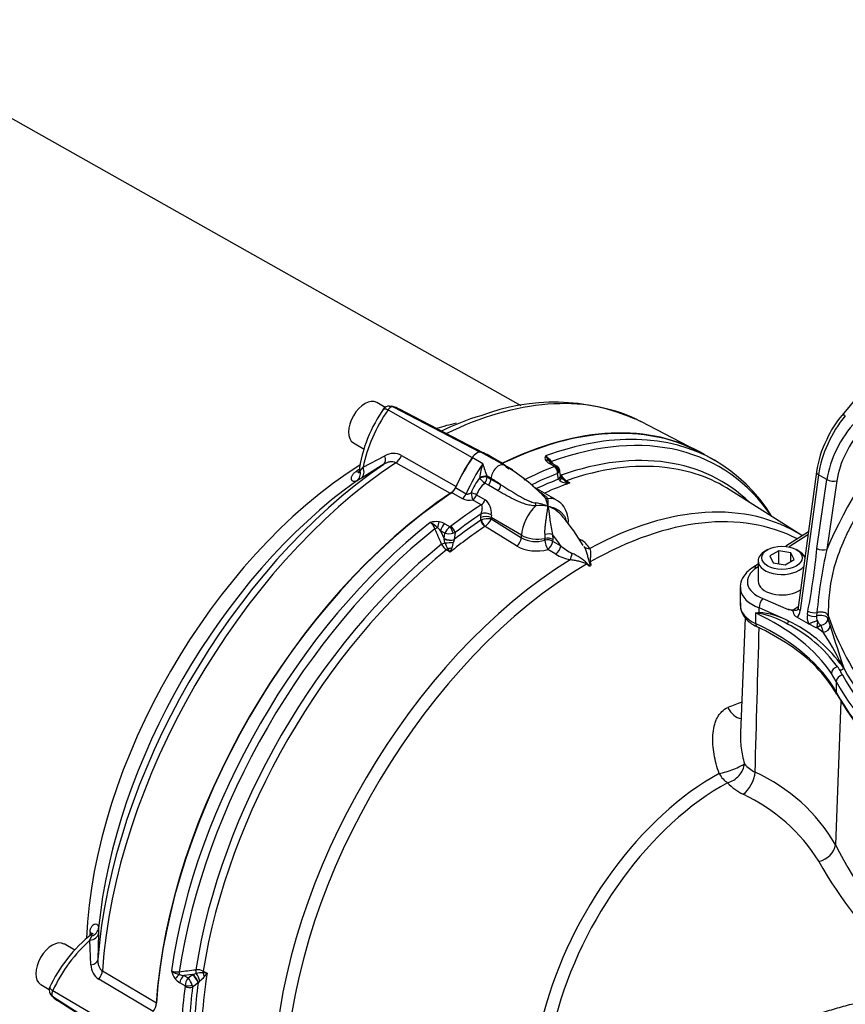
# Paper-space layout 'Sheet1' of a CAD drawing. Units: millimetres. Extents: x 0 to 4158, y 0 to 2940.
# Drawn here: x 2677 to 2811, y 2524 to 2684 of the extents above; entities that cross this region are included whole.
import ezdxf

# ---------------------------------------------------------------- set-up
doc = ezdxf.new("R2010")
doc.units = ezdxf.units.MM
doc.header["$LTSCALE"] = 7
for name, color, linetype in [('tangent', 7, 'Continuous'), ('TSH-1', 7, 'Continuous'), ('visible', 7, 'Continuous')]:
    doc.layers.add(name, color=color, linetype=linetype)

# ---------------------------------------------------------------- blocks, each defined once
blk = doc.blocks.new('SE11')
at = {"layer": 'tangent', "color": 7, "linetype": 'Continuous'}
for p, q in [((2736.52, 2620.66), (2750.16, 2612.9)), ((2737.36, 2621.15), (2751.47, 2613.79)), ((2732.46, 2611.35), (2736.01, 2613.21)), ((2738.68, 2613.25), (2747.58, 2608.23)), ((2751.89, 2611.91), (2750.16, 2612.91)), ((2753.38, 2612.76), (2751.65, 2613.76)), ((2754.37, 2612.38), (2755.15, 2611.98)), ((2732.01, 2610.74), (2732.46, 2611.35)), ((2746.66, 2607.08), (2737.75, 2612.08)), ((2755.35, 2611.73), (2756.71, 2610.95)), ((2763.55, 2611.47), (2762.68, 2611.97)), ((2751.37, 2609.58), (2751.38, 2609.66)), ((2753.22, 2609.5), (2752.57, 2609.87)), ((2752.57, 2609.87), (2752.6, 2609.78)), ((2752.6, 2609.78), (2753.21, 2609.42)), ((2753.21, 2609.42), (2753.22, 2609.5)), ((2753.21, 2609.42), (2754.8, 2608.51)), ((2764.18, 2609.4), (2764.01, 2610.33)), ((2764.2, 2609.37), (2764.18, 2609.4)), ((2764.4, 2609.18), (2764.2, 2609.37)), ((2765.44, 2609.16), (2766.03, 2608.79)), ((2806.37, 2610.13), (2803.39, 2588.11)), ((2806.1, 2598.18), (2807.73, 2609.35)), ((2807.73, 2609.35), (2806.37, 2610.13)), ((2809.34, 2609.16), (2807.71, 2597.99)), ((2747.46, 2608.03), (2749.19, 2607.03)), ((2752.8, 2608.41), (2752.19, 2608.76)), ((2754.39, 2607.5), (2752.8, 2608.41)), ((2748.57, 2606.24), (2746.83, 2607.24)), ((2751.61, 2605.24), (2750.23, 2606.03)), ((2750.88, 2606.86), (2752.26, 2606.06)), ((2751.57, 2602.74), (2751.59, 2603.2)), ((2751.57, 2602.74), (2751.69, 2602.8)), ((2751.59, 2603.2), (2751.63, 2603.78)), ((2753.27, 2603.63), (2753.23, 2603.16)), ((2753.23, 2603.16), (2753.23, 2602.95)), ((2758.17, 2600.31), (2753.23, 2603.16)), ((2753.23, 2602.95), (2758.15, 2599.89)), ((2745.04, 2601.01), (2745.6, 2599.7)), ((2745.71, 2600.62), (2745.04, 2601.01)), ((2745.72, 2602.18), (2746.58, 2601.68)), ((2746.58, 2601.68), (2746.67, 2601.72)), ((2752.25, 2601.75), (2752.22, 2601.73)), ((2757.36, 2598.57), (2752.25, 2601.75)), ((2745.6, 2599.7), (2745.61, 2599.77)), ((2745.75, 2599.1), (2745.6, 2599.7)), ((2745.61, 2599.77), (2745.71, 2600.62)), ((2747.38, 2600.73), (2747.07, 2600.63)), ((2747.23, 2599.58), (2747.11, 2599.2)), ((2747.24, 2599.62), (2747.23, 2599.58)), ((2747.38, 2600.73), (2747.24, 2599.62)), ((2758.15, 2599.89), (2758.17, 2600.31)), ((2761.97, 2599.51), (2761.98, 2599.78)), ((2761.98, 2599.78), (2761.98, 2600.44)), ((2763.21, 2600.41), (2763.23, 2599.62)), ((2763.23, 2599.62), (2763.22, 2599.36)), ((2767.43, 2599.8), (2767.79, 2599.57)), ((2804.64, 2600.37), (2801.6, 2598.42)), ((2746.59, 2597.57), (2746.01, 2597.94)), ((2763.73, 2597.23), (2762.42, 2597.99)), ((2763.22, 2599.36), (2764.53, 2598.59)), ((2796.56, 2595.2), (2796.32, 2595.04)), ((2797.33, 2590.05), (2801.43, 2588.25)), ((2796.7, 2587.77), (2796.71, 2588.55)), ((2801.46, 2586.4), (2796.71, 2588.55)), ((2802.26, 2588.22), (2803.07, 2588.74)), ((2796.15, 2587.69), (2796.15, 2585.98)), ((2804.55, 2587.43), (2804.64, 2588)), ((2806.11, 2587.75), (2806.05, 2587.19)), ((2807.91, 2587.28), (2807.89, 2586.74)), ((2807.89, 2586.74), (2808.24, 2585.61)), ((2806.12, 2585.35), (2805.99, 2585.26)), ((2806.76, 2585.71), (2806.12, 2585.35)), ((2806.12, 2585.35), (2807.11, 2584.56)), ((2806.13, 2586.45), (2806.15, 2586.41)), ((2809.88, 2579.53), (2810.32, 2578.88)), ((2810.32, 2578.88), (2809.93, 2579.68)), ((2810.05, 2579.96), (2810.47, 2578.74)), ((2809.24, 2576.58), (2808.46, 2577.87)), ((2809.24, 2576.58), (2809.24, 2574.86)), ((2809.99, 2573.39), (2809.11, 2550.06)), ((2688.15, 2534.59), (2688.44, 2535.28)), ((2688.31, 2530.59), (2688.15, 2534.59)), ((2690.16, 2529.65), (2698.94, 2524.43)), ((2704.8, 2529.04), (2705.4, 2529.2)), ((2706.53, 2529.56), (2707.14, 2529.24)), ((2698.41, 2523.05), (2689.61, 2528.25)), ((2703.58, 2527.2), (2702.71, 2527.7)), ((2704.8, 2529.04), (2703.39, 2528.87)), ((2703.39, 2528.87), (2704.06, 2528.48)), ((2704.06, 2528.48), (2704.74, 2528.99)), ((2704.74, 2528.99), (2704.8, 2529.04)), ((2705.7, 2527.66), (2704.8, 2526.98)), ((2705.72, 2527.69), (2705.7, 2527.66)), ((2705.99, 2527.98), (2705.72, 2527.69)), ((2682.11, 2526.42), (2695.65, 2518.49)), ((2682.11, 2525.44), (2695.53, 2516.91))]:
    blk.add_line(p, q, dxfattribs=at)
for centre, radius, start, end in [((2877.87, 2568.13), 76.25, 138.4573, 156.9471), ((2737.38, 2610.82), 2.76, 61.8106, 119.9019), ((2752.36, 2609.83), 3.11, 55.9439, 70.8454), ((2762.57, 2612.84), 0.61, 148.7507, 217.0286), ((2760.09, 2610.01), 3.7, 37.5646, 58.2175), ((2759.12, 2609.87), 4.4, 30.8143, 48.3075), ((2763.53, 2613.6), 1.83, 217.6614, 242.4892), ((2762.21, 2608.35), 10.91, 160.9873, 173.1157), ((2764.89, 2615.13), 13.39, 193.9171, 203.0853), ((2763.42, 2611.63), 0.208, 290.1417, 309.2032), ((2759.62, 2603.23), 10.42, 142.4157, 157.5607), ((2763.5, 2611.1), 0.928, 303.6488, 322.5649), ((2765.46, 2610.53), 1.72, 231.6744, 263.1347), ((2766.94, 2611.44), 2.73, 210.412, 236.5983), ((2768.51, 2615.14), 6.81, 241.6784, 248.6498), ((2755.12, 2605.35), 4.5, 130.6622, 160.353), ((2765.81, 2613.37), 4.58, 263.1226, 272.7563), ((2749.71, 2608.58), 2.6, 243.9216, 281.6747), ((2750.7, 2603.99), 2.59, 351.8653, 52.9721), ((2748.25, 2593.02), 19.17, 44.2645, 46.5241), ((2757.81, 2604.2), 4.72, 9.9427, 27.9013), ((2758.5, 2605.61), 4.01, 351.4151, 8.8101), ((2761.23, 2597.97), 7.15, 80.1098, 96.0881), ((2759.12, 2596.61), 9.04, 68.3224, 81.2625), ((2760.73, 2600.04), 5.27, 37.5064, 70.8418), ((2752.7, 2600.35), 2.65, 78.3992, 112.3858), ((2750.9, 2603.85), 2.5, 302.7369, 338.805), ((2744.36, 2598.99), 3.53, 83.1295, 106.5469), ((2742.34, 2600.81), 1.86, 16.9456, 56.9054), ((2741.99, 2599.16), 3.49, 42.8512, 66.9384), ((602.83, 1679.46), 2331.32, 23.22673, 23.29346), ((2742.67, 2599.3), 2.93, 35.8724, 49.9549), ((2744.45, 2599.98), 2.54, 60.006, 82.29), ((2747.94, 2599.67), 2.42, 124.0754, 156.9548), ((2746.37, 2603.95), 3.39, 258.8414, 281.8519), ((2760.51, 2604.18), 4.89, 241.1699, 287.3885), ((2765.61, 2595.81), 4.34, 32.8315, 59.8584), ((2747.34, 2599.92), 2.39, 206.407, 236.2033), ((2750.66, 2600.62), 5.14, 197.1587, 209.1457), ((2756.13, 2605.27), 12.26, 215.7004, 218.8902), ((2739.48, 2601.06), 7.91, 333.8572, 338.8504), ((2739, 2600.68), 8.25, 342.5414, 349.6727), ((2760.61, 2604.52), 6.77, 241.3773, 285.5096), ((2770.27, 2605.27), 8.81, 229.2722, 243.7186), ((2693.42, 2609.14), 113.21, 349.237, 354.4411), ((2879.9, 2581.42), 74.07, 167.0789, 175.1014), ((2767.72, 2604.02), 7.87, 239.5896, 257.8236), ((2763.12, 2589.8), 8.24, 46.1024, 66.7165), ((2794.09, 2603.76), 16.2, 277.3052, 279.2815), ((2798.27, 2606.18), 18.61, 263.4374, 265.2899), ((2795.73, 2575.53), 12.28, 62.2026, 85.4801), ((2793.57, 2572.33), 15.63, 60.2589, 78.2605), ((2851.62, 2602.45), 46.27, 199.1364, 236.1181), ((2791.03, 2565.64), 22.72, 35.9533, 63.0736), ((2791.93, 2566.12), 22.4, 36.7512, 64.8158), ((2814.38, 2560.28), 27.4, 107.4962, 110.5908), ((3133.82, 2686.67), 340.9, 197.2444, 198.2406), ((2777.13, 2564), 36.35, 25.5523, 34.4362), ((2474.81, 2392.93), 382.93, 28.8427, 29.003), ((2803.25, 2545.44), 29.31, 108.5744, 113.298), ((2798.8, 2567.2), 6, 221.7574, 242.9509), ((2784.29, 2535.73), 28.66, 30.0021, 65.7249), ((2798.16, 2566.34), 9.03, 223.4129, 243.3498), ((2781.97, 2532.17), 28.79, 31.927, 65.0721), ((2863.53, 2577.41), 60.9, 206.6767, 227.5544), ((2865.12, 2579.99), 67.15, 209.0456, 227.3763), ((2691.04, 2530.58), 2.73, 179.8215, 238.466), ((2702.21, 2531.3), 1.86, 243.0946, 283.0544), ((2704.8, 2530.46), 3.53, 193.4531, 216.8705), ((2703.46, 2532.43), 3.49, 233.0616, 257.1488), ((2429.31, 4853.82), 2340.35, 276.70667, 276.77314), ((2705.48, 2527.42), 2.39, 63.7938, 93.5959), ((2706.54, 2524.19), 5.14, 90.8543, 102.8413), ((2705.24, 2517.13), 12.26, 81.1092, 84.3002), ((2700.57, 2533.65), 7.91, 321.1479, 326.1444), ((2703.98, 2529.9), 2.54, 217.71, 239.994), ((2703.68, 2531.78), 2.93, 250.0451, 264.1276), ((2705.99, 2527.02), 2.42, 143.0452, 175.9246), ((2701.51, 2526.24), 3.39, 18.1481, 41.1586), ((2700.65, 2534.27), 8.25, 310.3273, 317.4586), ((2703.19, 2527.15), 0.396, 352.8505, 6.6764), ((2703.39, 2526.85), 1.41, 5.3294, 18.7704)]:
    blk.add_arc(centre, radius, start, end, dxfattribs=at)
for centre, major_axis, ratio, start_param, end_param in [((2741.82, 2554.77), (-36.64, -63.46), 0.57735, 3.187421, 3.848414), ((2743.13, 2614.3), (7.79, 13.49), 0.57735, 1.428899, 2.101576), ((2814.24, 2613.32), (5.57, 10.26), 0.558937, 1.228785, 2.166909), ((2816.11, 2612.24), (-6.12, -9.94), 0.595192, 4.401858, 5.339982), ((2811.07, 2619.04), (0.899, -0.744), 0.280406, 2.205112, 3.141593), ((2734.14, 2559.21), (32.95, 57.07), 0.57735, 0.493022, 0.56374), ((2753.58, 2547.98), (-36.64, -63.46), 0.57735, 2.867726, 3.743525), ((2816.91, 2611.74), (5.53, 8.93), 0.597134, 1.262253, 2.200377), ((2752.7, 2548.49), (-36.9, -63.91), 0.57735, 3.446602, 3.746961), ((2754.89, 2547.23), (-35.71, -61.85), 0.57735, 3.002061, 3.733833), ((2734.87, 2613.28), (0.92, -1.49), 0.569906, 0.042651, 1.185886), ((2737.61, 2613.47), (-0.86, -1.53), 0.607589, 0.857001, 1.762526), ((2761.94, 2611.46), (0.967, 0.653), 0.811405, 0.021893, 0.944941), ((2763.37, 2612.46), (-0.477, -0.336), 0.093487, 5.452492, 6.270334), ((2734.14, 2559.21), (32.95, 57.07), 0.57735, 0.832978, 2.30797), ((2741.82, 2554.77), (36.64, 63.46), 0.57735, 0.863975, 2.277618), ((2734.68, 2558.89), (32.98, 57.12), 0.57735, 0.846996, 0.857383), ((2731.07, 2612.13), (-0.96, 1.46), 0.53433, 2.463819, 2.842452), ((2730.45, 2610.58), (0.85, -1.53), 0.88136, 0.095343, 1.207094), ((2731.22, 2611.04), (0.91, -1.49), 0.713581, 0.063068, 1.350089), ((2758.82, 2605.24), (-8.17, -14.15), 0.57735, 4.570492, 4.913698), ((2754.45, 2610.14), (-0.87, -1.52), 0.57735, 3.141077, 5.445427), ((2755.08, 2547.12), (36.9, 63.91), 0.57735, 0.623471, 0.718955), ((2762.55, 2610.95), (-0.58, -1.01), 0.57735, 3.141593, 3.763684), ((2763.39, 2610.67), (0.317, -0.816), 0.662878, 0.898034, 2.451377), ((2763.45, 2610.71), (-0.572, 0.662), 0.809817, 3.89137, 5.337319), ((2755.72, 2546.75), (-35.46, -61.41), 0.57735, 3.388484, 3.731995), ((2807.18, 2610.44), (1.16, -0.16), 0.464814, 3.142043, 3.997852), ((2737.02, 2557.54), (33.8, 58.55), 0.57735, 0.902709, 2.238884), ((2751.78, 2609.35), (-1.13, -0.28), 0.29066, 3.828507, 5.007129), ((2751.78, 2609.35), (0.812, -0.838), 0.120705, 4.315607, 5.36495), ((2751.75, 2609.45), (-1.13, -0.31), 0.266147, 3.822475, 4.976074), ((2751.78, 2609.35), (-0.58, -1.01), 0.57735, 1.30922, 2.303835), ((2752.39, 2609), (-0.58, -1.01), 0.57735, 1.30922, 2.303835), ((2753.22, 2587.85), (-13.26, 22.97), 0.57735, -0.869872, -0.785398), ((2755.7, 2546.76), (36.47, 63.16), 0.57735, 0.623471, 0.706481), ((2755.71, 2546.75), (35.87, 62.13), 0.57735, 0.617654, 0.688419), ((2763.35, 2609.85), (-1.15, -0.21), 0.659253, 2.249015, 3.141222), ((2763.37, 2609.79), (-1.14, -0.24), 0.637689, 2.242986, 3.13915), ((2763.58, 2609.24), (-1.03, -0.55), 0.469649, 2.206252, 3.138139), ((2764.93, 2610.25), (0.477, 0.335), 0.0951, -3.965585, -3.767088), ((2764.76, 2608.11), (0.49, 1.06), 0.187184, 5.537737, 6.14442), ((2765.53, 2609.66), (-0.305, -0.498), 0.551916, 0.16367, 0.605178), ((2808.54, 2609.65), (-1.15, 0.17), 0.471816, 0.861126, 2.397546), ((2753.98, 2608.09), (-0.58, -1.01), 0.576227, 1.304619, 2.300441), ((2756.31, 2546.41), (35.44, 61.38), 0.57735, 0.590246, 0.67355), ((2748.5, 2607.16), (0.58, 1.01), 0.57735, 4.005097, 4.913698), ((2750.18, 2606.95), (-1.1, 0.39), 0.157603, 4.075233, 4.933719), ((2750.18, 2606.95), (-0.18, 1.15), 0.123829, 1.328903, 2.473902), ((2750.18, 2606.95), (0.58, 1.01), 0.57735, 3.993434, 4.949008), ((2751.56, 2606.15), (0.58, 1.01), 0.57735, 3.993434, 4.949008), ((2762.7, 2607.27), (-1.11, -0.37), 0.902208, 0.604272, 1.064074), ((2761.46, 2602.01), (-2.33, -4.04), 0.57735, 3.140444, 3.621679), ((2767.66, 2539.86), (-35.16, -60.9), 0.57735, 3.116897, 3.894855), ((2755.08, 2547.12), (36.9, 63.91), 0.57735, 0.851841, 0.947325), ((2761.46, 2602.01), (-2.33, -4.04), 0.57735, 4.232302, 5.445427), ((2760.22, 2605.84), (0.09, -1.16), 0.21851, 0.836242, 1.296044), ((2769.03, 2539.06), (-34.74, -60.18), 0.57735, 3.165514, 3.920889), ((2755.71, 2546.75), (35.87, 62.13), 0.57735, 0.867056, 0.953142), ((2755.7, 2546.76), (36.47, 63.16), 0.57735, 0.864316, 0.947325), ((2752.19, 2602.4), (0.488, -0.726), 0.528334, 3.906817, 5.425253), ((2752.41, 2602.73), (1.17, -0.03), 0.536274, 0.802205, 2.370686), ((2752.45, 2603.32), (1.16, -0.14), 0.462862, 0.849642, 2.416174), ((2752.22, 2602.42), (-0.405, 0.776), 0.452087, 0.836651, 2.338138), ((2752.7, 2548.49), (-36.9, -63.91), 0.57735, 4.107021, 5.317757), ((2753.58, 2547.98), (36.64, 63.46), 0.57735, 0.968864, 2.172729), ((2744.36, 2601.49), (0.536, 0.23), 0.052859, 4.228867, 5.046708), ((2744.92, 2601.63), (0.16, 1.16), 0.309376, 0.774482, 1.69753), ((2745.85, 2601.31), (0.58, 1.01), 0.57735, 0.948705, 2.181662), ((2746.68, 2601.03), (-0.348, 0.803), 0.273401, 4.075999, 5.521948), ((2756.31, 2546.41), (35.44, 61.38), 0.57735, 0.867056, 0.980551), ((2746.77, 2601.08), (-0.532, 0.695), 0.476717, 3.875592, 5.428935), ((2746.41, 2600), (1.16, -0.11), 0.437452, 3.980295, 5.532416), ((2746.42, 2600.08), (1.16, -0.15), 0.458768, 3.993778, 5.558717), ((2757.33, 2599.47), (0.615, 0.991), 0.557753, 4.026405, 5.463328), ((2760.64, 2601.59), (-3.5, 0.15), 0.546343, 0.810243, 1.987789), ((2762.42, 2598.91), (-1.17, 0.04), 0.549603, 3.975124, 5.124245), ((2762.42, 2598.91), (-0.3, 1.13), 0.298791, 0.930993, 2.433698), ((2762.41, 2599.96), (-1.16, -0.09), 0.469086, 3.917024, 5.053942), ((2762.43, 2599.18), (-1.17, 0.04), 0.549525, 3.974952, 5.123714), ((2753.22, 2587.85), (-13.26, 22.97), 0.57735, -1.432688, -1.347246), ((2754.89, 2547.23), (-35.71, -61.85), 0.57735, 4.120148, 5.30463), ((2755.72, 2546.75), (35.46, 61.41), 0.57735, 0.980394, 2.161199), ((2745.43, 2598.99), (0.536, 0.229), 0.051498, 4.23555, 5.334856), ((2746.4, 2599.32), (1.16, 0.08), 0.185245, 4.112954, 5.359835), ((2745.94, 2598.35), (-0.31, -0.494), 0.55942, 1.001187, 1.442695), ((2746.64, 2597.64), (1.16, 0.11), 0.471869, 1.333836, 1.940518), ((2762.42, 2598.91), (0.59, 1.01), 0.541343, 3.97173, 5.456667), ((2763.73, 2598.14), (0.59, 1.01), 0.539897, 3.969849, 5.457147), ((2769.31, 2599.12), (-1.02, -0.56), 0.766516, 0.074211, 1.120872), ((2806.92, 2598.48), (-1.15, 0.17), 0.471816, 0.861126, 2.397546), ((2767.66, 2539.86), (-35.16, -60.9), 0.57735, 3.959127, 5.440048), ((2766.06, 2597.24), (0.23, 1.14), 0.243715, 3.828982, 4.875644), ((2769.03, 2539.06), (34.74, 60.18), 0.57735, 0.7915, 2.297057), ((2769.3, 2595.97), (-0.839, -0.811), 0.157613, -1.127528, -0.977919), ((2769.91, 2596.32), (-1.12, -0.33), 0.173288, 0.823161, 0.97277), ((2800.41, 2592.83), (5.6, 0.09), 0.587337, 2.382064, 4.121057), ((2796.33, 2594.09), (0.629, -0.983), 0.586987, 2.329875, 3.141472), ((2800.43, 2591.89), (6.77, 0.09), 0.585629, 3.203667, 4.122659), ((2797.35, 2589.11), (0.41, 1.09), 0.451056, 0.718273, 2.271975), ((2800.43, 2589.01), (6.77, 0), 0.57735, 3.141593, 4.027747), ((2802.56, 2589.37), (-0.09, 1.24), 0.680628, 2.686125, 3.481091), ((2804.21, 2588.41), (1.16, -0.16), 0.464814, 3.196513, 3.997852), ((2770.33, 2569.43), (40.83, 0), 0.57735, 0.365911, 0.886154), ((2796.38, 2587.49), (-0.068, 0.579), 0.662932, 4.880123, 5.139208), ((2801.74, 2589.06), (0.79, -2.23), 0.661741, 0.211814, 0.91263), ((2806.17, 2586.44), (-0.81, 2.16), 0.668835, 0.866141, 1.548401), ((2805.36, 2587.73), (-1.15, 0.19), 0.48156, 0.868174, 2.28734), ((2805.46, 2588.3), (-1.15, 0.19), 0.484983, 0.870729, 2.249138), ((2806.86, 2586.7), (-0.4, 1.08), 0.668835, 0.866141, 1.548401), ((2806.74, 2586.65), (1.17, -0.03), 0.559647, 0.186725, 2.218507), ((2806.74, 2586.65), (1.12, 0.33), 0.798798, 4.494223, 6.024582), ((2770.33, 2567.72), (40.83, 0), 0.57735, 0.30778, 0.886154), ((2801.06, 2586.15), (0.246, 0.529), 0.598216, 4.509038, 5.439686), ((2805.52, 2586.25), (-1.1, -0.39), 0.016648, 0.732765, 2.15193), ((2806.74, 2586.65), (0.57, -1.02), 0.546695, 4.643725, 5.505769), ((2896.33, 2595.67), (-90.89, -1.4), 0.587337, 0.161501, 0.183377), ((2807.1, 2585.51), (-1.11, -0.37), 0.795759, 1.324507, 2.854649), ((2809.49, 2578.1), (0.923, 0.613), 0.762443, 1.165243, 2.673152), ((2810.93, 2579.57), (-0.954, -0.672), 0.751347, 5.409229, 5.569785), ((2808.93, 2579.8), (1.11, 0.37), 0.590408, 5.605472, 5.980005), ((2810.3, 2576.77), (-0.971, -0.535), 0.778128, 4.368955, 5.878415), ((2896.34, 2592.56), (-91.4, 0), 0.57735, 0.30778, 0.666685), ((2896.34, 2590.84), (-91.4, 0), 0.57735, 0.30778, 0.666685), ((2810.35, 2575.06), (1.02, 0.56), 0.778128, 2.736823, 3.141235), ((2793.41, 2573.36), (-1.13, 2.69), 0.689621, 1.655855, 2.770616), ((2791.74, 2562.52), (-2.76, -0.94), 0.152423, 0.948241, 2.728716), ((2791.74, 2562.52), (-2.2, -1.91), 0.710976, 0.965149, 2.542468), ((2789.3, 2527.36), (-20.66, -35.78), 0.57735, 3.894565, 5.157604), ((2791.74, 2562.52), (1.39, -2.57), 0.595765, 4.737863, 5.479628), ((2794.23, 2560.64), (-1.33, -2.6), 0.495794, 0.737072, 2.29241), ((2790.67, 2526.57), (20.24, 35.06), 0.57735, 0.752972, 2.016011), ((2806.33, 2549.64), (-2.61, -1.3), 0.739801, 1.244929, 2.732625), ((2734.68, 2558.89), (-32.98, -57.12), 0.57735, -0.857383, -0.846795), ((2687.79, 2535.81), (1.75, -0.04), 0.713581, 4.933096, 6.220117), ((2686.77, 2535.41), (-1.75, 0.11), 0.53433, 3.428195, 3.819366), ((2687.8, 2536.72), (1.75, 0.03), 0.88136, 5.076092, 6.187842), ((2690.92, 2523.88), (7.79, 13.49), 0.57735, 1.040017, 1.712693), ((2687.68, 2531.53), (1.75, -0.05), 0.569906, 5.097299, 6.240534), ((2688.88, 2529.07), (-0.89, -1.5), 0.607589, 1.379067, 2.284592), ((2702.63, 2529.21), (-0.069, 0.579), 0.052859, 4.37807, 5.195911), ((2705.33, 2529.54), (-0.07, 0.579), 0.051498, 4.089922, 5.189228), ((2705.53, 2528.53), (-0.51, 1.05), 0.185245, 4.064943, 5.311824), ((2756.31, 2546.41), (-35.44, -61.38), 0.57735, -0.980551, -0.867056), ((2706.14, 2529.41), (0.273, 0.516), 0.55942, 4.84049, 5.281998), ((2707.1, 2529.16), (-0.48, 1.06), 0.471869, 1.201074, 1.807757), ((2702.79, 2528.65), (0.922, 0.715), 0.309376, 1.444063, 2.367111), ((2703.53, 2528.01), (0.58, 1.01), 0.57735, 0.959931, 2.192887), ((2704.88, 2528.14), (-0.705, 0.929), 0.458768, 3.866061, 5.431), ((2704.94, 2528.18), (-0.677, 0.95), 0.437452, 3.892362, 5.444483), ((2755.71, 2546.75), (-35.87, -62.13), 0.57735, -0.953142, -0.867056), ((2755.08, 2547.12), (-36.9, -63.91), 0.57735, -0.947325, -0.851841), ((2704.19, 2527.43), (-0.869, -0.1), 0.273401, 0.761237, 2.207187), ((2704.19, 2527.34), (0.868, -0.113), 0.476717, 3.995843, 5.549186), ((2755.7, 2546.76), (-36.47, -63.16), 0.57735, -0.947325, -0.864316), ((2690.92, 2538.17), (7.79, 13.49), 0.57735, 2.999696, 3.116897)]:
    blk.add_ellipse(centre, major_axis=major_axis, ratio=ratio, start_param=start_param, end_param=end_param, dxfattribs=at)
for points, knots in [([(2735.73, 2620.72), (2735.74, 2620.74), (2735.75, 2620.75), (2735.78, 2620.78), (2735.8, 2620.79), (2735.84, 2620.81), (2735.86, 2620.82), (2735.91, 2620.83), (2735.93, 2620.84), (2735.97, 2620.84), (2735.99, 2620.84), (2736.02, 2620.84), (2736.03, 2620.84), (2736.08, 2620.83), (2736.12, 2620.83), (2736.19, 2620.81), (2736.23, 2620.8), (2736.34, 2620.75), (2736.43, 2620.71), (2736.52, 2620.66)], [0.4080769, 0.4080769, 0.4080769, 0.4080769, 0.4666395, 0.4666395, 0.5311346, 0.5311346, 0.5956297, 0.5956297, 0.6601248, 0.6601248, 0.6923723, 0.6923723, 0.7246199, 0.7246199, 0.7934649, 0.7934649, 0.8623099, 0.8623099, 1, 1, 1, 1]), ([(2737.36, 2621.15), (2737.35, 2621.15), (2737.32, 2621.16), (2737.27, 2621.17), (2737.23, 2621.17), (2737.18, 2621.16), (2737.13, 2621.15), (2737.08, 2621.14), (2737.03, 2621.12), (2736.98, 2621.1), (2736.92, 2621.07), (2736.85, 2621.02), (2736.76, 2620.95), (2736.67, 2620.86), (2736.59, 2620.77), (2736.54, 2620.7), (2736.52, 2620.66)], [0, 0, 0, 0, 0.057353, 0.114258, 0.170715, 0.226727, 0.282292, 0.337414, 0.392091, 0.446326, 0.500119, 0.597221, 0.695755, 0.795726, 0.897139, 1, 1, 1, 1]), ([(2822.38, 2617.46), (2821.45, 2616.33), (2820.54, 2615.18), (2818.74, 2612.86), (2817.87, 2611.68), (2816.16, 2609.29), (2815.33, 2608.07), (2813.73, 2605.59), (2812.96, 2604.32), (2812.06, 2602.69), (2811.89, 2602.36), (2811.54, 2601.7), (2811.37, 2601.36), (2810.88, 2600.37), (2810.58, 2599.71), (2809.72, 2597.7), (2809.24, 2596.36), (2808.77, 2594.66), (2808.69, 2594.32), (2808.54, 2593.64), (2808.47, 2593.31), (2808.28, 2592.32), (2808.19, 2591.67), (2808.05, 2590.4), (2808, 2589.77), (2807.94, 2588.52), (2807.92, 2587.9), (2807.91, 2587.28)], [0, 0, 0, 0, 0.125, 0.125, 0.25, 0.25, 0.375, 0.375, 0.5, 0.5, 0.53125, 0.53125, 0.5625, 0.5625, 0.625, 0.625, 0.75, 0.75, 0.78125, 0.78125, 0.8125, 0.8125, 0.875, 0.875, 0.9375, 0.9375, 1, 1, 1, 1]), ([(2737.75, 2612.08), (2737.61, 2612.15), (2737.46, 2612.2), (2737.22, 2612.24), (2737.14, 2612.24), (2736.97, 2612.23), (2736.89, 2612.23), (2736.64, 2612.18), (2736.47, 2612.13), (2736.14, 2612), (2735.98, 2611.91), (2735.83, 2611.82)], [0, 0, 0, 0, 0.25, 0.25, 0.375, 0.375, 0.5, 0.5, 0.75, 0.75, 1, 1, 1, 1]), ([(2731.42, 2609.13), (2731.33, 2609.08), (2731.24, 2609.05), (2731.06, 2609.01), (2730.98, 2609.01), (2730.83, 2609.04), (2730.76, 2609.08), (2730.68, 2609.16), (2730.65, 2609.19), (2730.61, 2609.26), (2730.6, 2609.3), (2730.56, 2609.42), (2730.55, 2609.52), (2730.57, 2609.68), (2730.58, 2609.74), (2730.62, 2609.85), (2730.64, 2609.91), (2730.73, 2610.09), (2730.81, 2610.21), (2730.98, 2610.39), (2731.04, 2610.45), (2731.18, 2610.56), (2731.25, 2610.62), (2731.33, 2610.67)], [0, 0, 0, 0, 0.125, 0.125, 0.25, 0.25, 0.375, 0.375, 0.4375, 0.4375, 0.5, 0.5, 0.625, 0.625, 0.6875, 0.6875, 0.75, 0.75, 0.875, 0.875, 0.9375, 0.9375, 1, 1, 1, 1]), ([(2731.76, 2610.62), (2731.76, 2610.59), (2731.76, 2610.57), (2731.78, 2610.54), (2731.8, 2610.53), (2731.84, 2610.55), (2731.87, 2610.58), (2731.94, 2610.65), (2731.97, 2610.69), (2732.01, 2610.74)], [0.5407877, 0.5407877, 0.5407877, 0.5407877, 0.625, 0.625, 0.75, 0.75, 0.875, 0.875, 1, 1, 1, 1]), ([(2763.92, 2611.51), (2763.92, 2611.51), (2763.92, 2611.51), (2763.88, 2611.53), (2763.83, 2611.54), (2763.7, 2611.53), (2763.63, 2611.51), (2763.55, 2611.47)], [0.4975488, 0.4975488, 0.4975488, 0.4975488, 0.5, 0.5, 0.75, 0.75, 1, 1, 1, 1]), ([(2764.35, 2610.9), (2764.36, 2610.86), (2764.35, 2610.8), (2764.32, 2610.68), (2764.29, 2610.61), (2764.23, 2610.54)], [0.5489309, 0.5489309, 0.5489309, 0.5489309, 0.75, 0.75, 1, 1, 1, 1]), ([(2760.47, 2605.08), (2760.15, 2605.08), (2759.86, 2605.11), (2759.28, 2605.22), (2759.01, 2605.29), (2758.47, 2605.46), (2758.21, 2605.55), (2757.71, 2605.76), (2757.46, 2605.87), (2756.73, 2606.21), (2756.26, 2606.46), (2755.32, 2606.97), (2754.85, 2607.23), (2754.39, 2607.5)], [0, 0, 0, 0, 0.125, 0.125, 0.25, 0.25, 0.375, 0.375, 0.5, 0.5, 0.75, 0.75, 1, 1, 1, 1]), ([(2754.8, 2608.51), (2755.24, 2608.24), (2755.68, 2607.97), (2756.57, 2607.42), (2757.01, 2607.14), (2757.7, 2606.73), (2757.93, 2606.6), (2758.4, 2606.34), (2758.64, 2606.21), (2759.13, 2605.98), (2759.39, 2605.86), (2759.79, 2605.72), (2759.92, 2605.68), (2760.2, 2605.6), (2760.34, 2605.57), (2760.49, 2605.54)], [0, 0, 0, 0, 0.25, 0.25, 0.5, 0.5, 0.625, 0.625, 0.75, 0.75, 0.875, 0.875, 0.9375, 0.9375, 1, 1, 1, 1]), ([(2761.01, 2607.42), (2761.21, 2607.29), (2761.41, 2607.16), (2761.78, 2606.89), (2761.95, 2606.76), (2762.18, 2606.56), (2762.24, 2606.5), (2762.36, 2606.36), (2762.42, 2606.29), (2762.46, 2606.22)], [0.6257584, 0.6257584, 0.6257584, 0.6257584, 0.75, 0.75, 0.875, 0.875, 0.9375, 0.9375, 1, 1, 1, 1]), ([(2749.19, 2607.03), (2749.24, 2607), (2749.31, 2606.98), (2749.45, 2606.98), (2749.52, 2607), (2749.66, 2607.04), (2749.73, 2607.07), (2749.87, 2607.13), (2749.93, 2607.17), (2749.99, 2607.21)], [0, 0, 0, 0, 0.25, 0.25, 0.5, 0.5, 0.75, 0.75, 1, 1, 1, 1]), ([(2751.63, 2603.78), (2751.67, 2603.91), (2751.71, 2604.04), (2751.77, 2604.31), (2751.79, 2604.45), (2751.81, 2604.64), (2751.81, 2604.71), (2751.81, 2604.83), (2751.8, 2604.9), (2751.78, 2605.01), (2751.76, 2605.07), (2751.7, 2605.17), (2751.66, 2605.21), (2751.61, 2605.24)], [0, 0, 0, 0, 0.25, 0.25, 0.5, 0.5, 0.625, 0.625, 0.75, 0.75, 0.875, 0.875, 1, 1, 1, 1]), ([(2761.98, 2600.44), (2761.96, 2600.81), (2761.98, 2601.19), (2762.03, 2601.79), (2762.05, 2601.99), (2762.09, 2602.39), (2762.12, 2602.59), (2762.18, 2603), (2762.21, 2603.2), (2762.26, 2603.59), (2762.29, 2603.78), (2762.35, 2604.15), (2762.37, 2604.33), (2762.41, 2604.6), (2762.42, 2604.68), (2762.44, 2604.85), (2762.45, 2604.93), (2762.46, 2605.01)], [0, 0, 0, 0, 0.25, 0.25, 0.375, 0.375, 0.5, 0.5, 0.625, 0.625, 0.75, 0.75, 0.875, 0.875, 0.9375, 0.9375, 1, 1, 1, 1]), ([(2762.46, 2605.01), (2762.56, 2604.99), (2762.65, 2604.97), (2762.84, 2604.93), (2762.94, 2604.9), (2763.22, 2604.82), (2763.4, 2604.76), (2763.73, 2604.61), (2763.9, 2604.53), (2764.2, 2604.35), (2764.34, 2604.25), (2764.61, 2604.03), (2764.72, 2603.91), (2764.94, 2603.66), (2765.04, 2603.53), (2765.29, 2603.1), (2765.4, 2602.79), (2765.45, 2602.45)], [0, 0, 0, 0, 0.0625, 0.0625, 0.125, 0.125, 0.25, 0.25, 0.375, 0.375, 0.5, 0.5, 0.625, 0.625, 0.75, 0.75, 1, 1, 1, 1]), ([(2762.46, 2605.01), (2762.47, 2604.93), (2762.49, 2604.84), (2762.52, 2604.67), (2762.54, 2604.58), (2762.58, 2604.32), (2762.61, 2604.13), (2762.66, 2603.76), (2762.69, 2603.57), (2762.74, 2603.18), (2762.76, 2602.98), (2762.84, 2602.38), (2762.89, 2601.98), (2763.03, 2601.17), (2763.11, 2600.78), (2763.21, 2600.41)], [0, 0, 0, 0, 0.0625, 0.0625, 0.125, 0.125, 0.25, 0.25, 0.375, 0.375, 0.5, 0.5, 0.75, 0.75, 1, 1, 1, 1]), ([(2769.19, 2595.95), (2769.15, 2596.07), (2769.12, 2596.18), (2769.05, 2596.42), (2769.02, 2596.53), (2768.94, 2596.88), (2768.88, 2597.1), (2768.75, 2597.53), (2768.67, 2597.74), (2768.51, 2598.13), (2768.42, 2598.32), (2768.32, 2598.5)], [0, 0, 0, 0, 0.125, 0.125, 0.25, 0.25, 0.5, 0.5, 0.75, 0.75, 1, 1, 1, 1]), ([(2769.25, 2598.17), (2769.29, 2598.03), (2769.32, 2597.88), (2769.35, 2597.55), (2769.36, 2597.37), (2769.35, 2597), (2769.34, 2596.81), (2769.32, 2596.51), (2769.32, 2596.41), (2769.31, 2596.25), (2769.31, 2596.19), (2769.31, 2596.08), (2769.32, 2596.03), (2769.33, 2595.97)], [0, 0, 0, 0, 0.25, 0.25, 0.5, 0.5, 0.75, 0.75, 0.875, 0.875, 0.9375, 0.9375, 1, 1, 1, 1]), ([(2768.73, 2595.62), (2768.68, 2595.66), (2768.64, 2595.69), (2768.54, 2595.75), (2768.49, 2595.77), (2768.33, 2595.84), (2768.22, 2595.87), (2767.9, 2595.98), (2767.67, 2596.04), (2767.22, 2596.14), (2766.99, 2596.18), (2766.53, 2596.26), (2766.29, 2596.29), (2766.06, 2596.32)], [0, 0, 0, 0, 0.0625, 0.0625, 0.125, 0.125, 0.25, 0.25, 0.5, 0.5, 0.75, 0.75, 1, 1, 1, 1]), ([(2769.33, 2595.97), (2769.37, 2595.85), (2769.39, 2595.73), (2769.41, 2595.55), (2769.41, 2595.49), (2769.39, 2595.38), (2769.37, 2595.32), (2769.28, 2595.27), (2769.22, 2595.28), (2769.11, 2595.32), (2769.06, 2595.35), (2768.91, 2595.45), (2768.82, 2595.53), (2768.73, 2595.62)], [0, 0, 0, 0, 0.25, 0.25, 0.375, 0.375, 0.5, 0.5, 0.625, 0.625, 0.75, 0.75, 1, 1, 1, 1]), ([(2768.83, 2595.74), (2768.91, 2595.64), (2768.99, 2595.54), (2769.08, 2595.46), (2769.12, 2595.43), (2769.15, 2595.4), (2769.19, 2595.38), (2769.21, 2595.37), (2769.23, 2595.36), (2769.25, 2595.36), (2769.25, 2595.35), (2769.26, 2595.35), (2769.27, 2595.35), (2769.27, 2595.36), (2769.28, 2595.36), (2769.28, 2595.36), (2769.29, 2595.36), (2769.29, 2595.36), (2769.3, 2595.37), (2769.3, 2595.37), (2769.3, 2595.38), (2769.31, 2595.38), (2769.31, 2595.4), (2769.32, 2595.41), (2769.32, 2595.43), (2769.32, 2595.46), (2769.32, 2595.49), (2769.32, 2595.53), (2769.31, 2595.56), (2769.3, 2595.6), (2769.3, 2595.63), (2769.27, 2595.74), (2769.23, 2595.85), (2769.19, 2595.95)], [0, 0, 0, 0, 0.299536, 0.299536, 0.299536, 0.408676, 0.408676, 0.408676, 0.461687, 0.461687, 0.461687, 0.483092, 0.483092, 0.483092, 0.493669, 0.493669, 0.493669, 0.514753, 0.514753, 0.514753, 0.529202, 0.529202, 0.529202, 0.56901, 0.56901, 0.56901, 0.649975, 0.649975, 0.649975, 0.737442, 0.737442, 0.737442, 1, 1, 1, 1]), ([(2807.91, 2587.28), (2807.87, 2587.39), (2807.79, 2587.49), (2807.55, 2587.67), (2807.39, 2587.74), (2807.04, 2587.83), (2806.84, 2587.85), (2806.45, 2587.84), (2806.27, 2587.81), (2806.11, 2587.75)], [0, 0, 0, 0, 0.25, 0.25, 0.5, 0.5, 0.75, 0.75, 1, 1, 1, 1]), ([(2806.15, 2586.41), (2806.16, 2586.36), (2806.16, 2586.3), (2806.17, 2586.19), (2806.17, 2586.14), (2806.17, 2585.99), (2806.16, 2585.9), (2806.13, 2585.73), (2806.12, 2585.64), (2806.1, 2585.53), (2806.1, 2585.49), (2806.09, 2585.44), (2806.09, 2585.42), (2806.1, 2585.38), (2806.1, 2585.36), (2806.12, 2585.35)], [0, 0, 0, 0, 0.125, 0.125, 0.25, 0.25, 0.5, 0.5, 0.75, 0.75, 0.875, 0.875, 0.9375, 0.9375, 1, 1, 1, 1]), ([(2790.25, 2561.62), (2790.06, 2562.14), (2789.9, 2562.67), (2789.62, 2563.72), (2789.51, 2564.24), (2789.33, 2565.29), (2789.26, 2565.81), (2789.19, 2566.85), (2789.19, 2567.37), (2789.25, 2568.38), (2789.32, 2568.86), (2789.48, 2569.56), (2789.55, 2569.79), (2789.71, 2570.23), (2789.8, 2570.44), (2790, 2570.83), (2790.11, 2571.02), (2790.36, 2571.37), (2790.5, 2571.54), (2790.94, 2571.97), (2791.28, 2572.2), (2791.65, 2572.36)], [0, 0, 0, 0, 0.125, 0.125, 0.25, 0.25, 0.375, 0.375, 0.5, 0.5, 0.625, 0.625, 0.6875, 0.6875, 0.75, 0.75, 0.8125, 0.8125, 0.875, 0.875, 1, 1, 1, 1]), ([(2793.68, 2568.24), (2793.68, 2568.06), (2793.67, 2567.88), (2793.68, 2567.49), (2793.68, 2567.28), (2793.72, 2566.63), (2793.76, 2566.2), (2793.93, 2564.92), (2794.1, 2564.06), (2794.33, 2563.21)], [0.5108327, 0.5108327, 0.5108327, 0.5108327, 0.5625, 0.5625, 0.625, 0.625, 0.75, 0.75, 1, 1, 1, 1]), ([(2688.17, 2535.91), (2688.18, 2536.1), (2688.21, 2536.27), (2688.28, 2536.5), (2688.31, 2536.58), (2688.37, 2536.71), (2688.4, 2536.77), (2688.48, 2536.88), (2688.52, 2536.93), (2688.6, 2537.02), (2688.64, 2537.06), (2688.77, 2537.16), (2688.86, 2537.2), (2689.03, 2537.24), (2689.11, 2537.24), (2689.26, 2537.2), (2689.32, 2537.16), (2689.43, 2537.04), (2689.47, 2536.97), (2689.53, 2536.8), (2689.54, 2536.7), (2689.54, 2536.6)], [0, 0, 0, 0, 0.125, 0.125, 0.1875, 0.1875, 0.25, 0.25, 0.3125, 0.3125, 0.375, 0.375, 0.5, 0.5, 0.625, 0.625, 0.75, 0.75, 0.875, 0.875, 1, 1, 1, 1]), ([(2688.44, 2535.28), (2688.47, 2535.34), (2688.49, 2535.39), (2688.52, 2535.48), (2688.52, 2535.52), (2688.52, 2535.57), (2688.5, 2535.59), (2688.47, 2535.58), (2688.45, 2535.57), (2688.43, 2535.56)], [0, 0, 0, 0, 0.125, 0.125, 0.25, 0.25, 0.375, 0.375, 0.460621, 0.460621, 0.460621, 0.460621]), ([(2689.42, 2531.44), (2689.42, 2531.26), (2689.42, 2531.08), (2689.46, 2530.82), (2689.47, 2530.73), (2689.51, 2530.56), (2689.54, 2530.48), (2689.63, 2530.24), (2689.7, 2530.09), (2689.9, 2529.83), (2690.02, 2529.73), (2690.16, 2529.65)], [0, 0, 0, 0, 0.25, 0.25, 0.375, 0.375, 0.5, 0.5, 0.75, 0.75, 1, 1, 1, 1]), ([(2681.66, 2527.07), (2681.65, 2527.05), (2681.63, 2526.98), (2681.65, 2526.85), (2681.71, 2526.74), (2681.78, 2526.67), (2681.82, 2526.63), (2681.87, 2526.58), (2681.92, 2526.54), (2681.98, 2526.5), (2682.04, 2526.46), (2682.08, 2526.43), (2682.11, 2526.42)], [0.4109291, 0.4109291, 0.4109291, 0.4109291, 0.4999101, 0.6271989, 0.7500006, 0.7860182, 0.8219133, 0.8576982, 0.893386, 0.9289898, 0.9645233, 1, 1, 1, 1]), ([(2682.11, 2526.42), (2682.1, 2526.4), (2682.07, 2526.35), (2682.05, 2526.29), (2682.02, 2526.22), (2682, 2526.15), (2681.98, 2526.08), (2681.97, 2526.01), (2681.96, 2525.95), (2681.96, 2525.88), (2681.96, 2525.82), (2681.96, 2525.76), (2681.97, 2525.71), (2681.98, 2525.65), (2682, 2525.6), (2682.02, 2525.56), (2682.05, 2525.51), (2682.07, 2525.48), (2682.1, 2525.45), (2682.11, 2525.44)], [0, 0, 0, 0, 0.058844, 0.117681, 0.17651, 0.235335, 0.294154, 0.35297, 0.411783, 0.470594, 0.529406, 0.588217, 0.64703, 0.705846, 0.764665, 0.82349, 0.882319, 0.941156, 1, 1, 1, 1]), ([(2789.8, 2512.87), (2790.77, 2513.84), (2791.82, 2514.75), (2793.27, 2515.87), (2793.61, 2516.13), (2794.31, 2516.63), (2794.66, 2516.87), (2795.74, 2517.59), (2796.47, 2518.05), (2798.72, 2519.36), (2800.27, 2520.15), (2803.48, 2521.58), (2805.14, 2522.23), (2807.7, 2523.09), (2808.57, 2523.36), (2810.31, 2523.86), (2811.18, 2524.09), (2813.73, 2524.69), (2815.41, 2525.02), (2817.11, 2525.28)], [0.1459877, 0.1459877, 0.1459877, 0.1459877, 0.25, 0.25, 0.28125, 0.28125, 0.3125, 0.3125, 0.375, 0.375, 0.5, 0.5, 0.625, 0.625, 0.6875, 0.6875, 0.75, 0.75, 0.8679778, 0.8679778, 0.8679778, 0.8679778])]:
    blk.add_open_spline(points, degree=3, knots=knots, dxfattribs=at)
for points in [[(2763.03, 2612.27), (2763.13, 2612.13), (2763.22, 2611.99), (2763.32, 2611.86)], [(2764.47, 2610.21), (2764.51, 2610.16), (2764.55, 2610.11), (2764.58, 2610.05)], [(2796.07, 2561.86), (2796.29, 2569.71), (2796.51, 2577.56), (2796.73, 2585.41)]]:
    blk.add_open_spline(points, degree=3, dxfattribs=at)
at = {"layer": 'visible', "color": 7, "linetype": 'Continuous'}
for p, q in [((2758.11, 2621.33), (2646.97, 2683.96)), ((2825.31, 2638.09), (2810.17, 2619.79)), ((2736.07, 2621.06), (2734.67, 2621.86)), ((2751.93, 2613.67), (2738.35, 2620.76)), ((2785.31, 2614.69), (2777.54, 2618.74)), ((2730.88, 2615.29), (2732.61, 2614.3)), ((2754.62, 2612.24), (2752.88, 2613.24)), ((2755.33, 2611.66), (2753.73, 2612.58)), ((2789.6, 2612.4), (2787.8, 2613.43)), ((2735.83, 2611.82), (2732.2, 2609.59)), ((2763.92, 2611.51), (2763.13, 2611.97)), ((2764.5, 2610.06), (2764.35, 2610.9)), ((2806.02, 2610.59), (2803.05, 2588.57)), ((2732.2, 2609.59), (2731.42, 2609.13)), ((2763.8, 2606.06), (2760.01, 2608.24)), ((2803.67, 2600.24), (2792.04, 2607.63)), ((2765.8, 2602.35), (2765.78, 2602.7)), ((2804.71, 2600.84), (2801.07, 2598.51)), ((2798.11, 2597.99), (2797.7, 2597.75)), ((2803.16, 2597.75), (2802.75, 2597.99)), ((2799.91, 2597.78), (2798.48, 2596.95)), ((2798.48, 2596.95), (2799, 2595.83)), ((2801.86, 2597.48), (2799.91, 2597.78)), ((2799.91, 2595.69), (2799.91, 2597.78)), ((2800.95, 2595.52), (2802.38, 2596.35)), ((2802.38, 2596.35), (2801.86, 2597.48)), ((2801.86, 2596.05), (2801.86, 2597.48)), ((2796.56, 2595.63), (2795.7, 2595.08)), ((2796.56, 2596.17), (2796.56, 2592.84)), ((2799, 2595.83), (2800.95, 2595.52)), ((2793.66, 2591.83), (2793.66, 2589.01)), ((2794.48, 2586.93), (2793.68, 2568.23)), ((2804.71, 2585.95), (2802.82, 2586.99)), ((2804.75, 2585.93), (2804.71, 2585.95)), ((2805.99, 2585.26), (2804.75, 2585.93)), ((2689.54, 2535.7), (2689.42, 2531.44)), ((2689.54, 2536.6), (2689.54, 2535.7)), ((2685.67, 2532.98), (2683.94, 2533.99)), ((2680.15, 2527.42), (2681.54, 2526.61)), ((2682.94, 2524.79), (2695.86, 2516.57))]:
    blk.add_line(p, q, dxfattribs=at)
for centre, radius, start, end in [((2763.42, 2588.99), 32.91, 66.3005, 111.0701), ((2755.24, 2607.25), 23.72, 144.6326, 172.0053), ((2736.72, 2620.1), 1.17, 88.0248, 145.8402), ((2736.35, 2617.74), 3.59, 53.4878, 77.9579), ((2762.94, 2581.1), 40.24, 106.3887, 116.397), ((2823.02, 2608.95), 16.81, 139.8572, 155.8576), ((2822.19, 2608.36), 16.31, 152.7611, 172.1302), ((2751.99, 2609.49), 3.55, 60.5194, 66.9206), ((2739.66, 2584.83), 31.07, 45.4464, 59.7059), ((2763.55, 2610.8), 0.799, 7.3366, 62.0937), ((2764.76, 2610.11), 0.259, 186.0146, 198.3329), ((2765.44, 2610.29), 0.962, 195.038, 211.0619), ((2765.66, 2610.29), 1.16, 205.6481, 235.0808), ((2766.33, 2611.02), 2.15, 226.8469, 240.7282), ((2745.09, 2609.28), 2.71, 305.5122, 337.1348), ((2741.23, 2582.7), 31.32, 30.6265, 40.9534), ((2802.12, 2595.65), 7.43, 264.6046, 271.0563), ((2779.35, 2549.3), 39.96, 56.0822, 64.769), ((2788.8, 2562.38), 23.84, 30.5611, 57.378), ((2800.05, 2571.68), 11.89, 35.5932, 37.9124), ((2797.86, 2571.94), 14.26, 28.4901, 29.1258), ((2810.34, 2575.5), 3.24, 87.6874, 89.1061), ((2855.39, 2601.26), 53.27, 210.1536, 234.8766), ((2703.05, 2516.94), 23.67, 127.9694, 155.3932), ((2682.7, 2526.53), 1.17, 154.1598, 211.9752), ((2696.19, 2524.71), 2.77, 323.2207, 354.1323)]:
    blk.add_arc(centre, radius, start, end, dxfattribs=at)
for centre, major_axis, ratio, start_param, end_param in [((2732.78, 2618.58), (-1.9, -3.28), 0.57735, 3.141593, 6.283185), ((2730.75, 2607.16), (-7.79, -13.49), 0.57735, 3.166288, 3.28349), ((2741.82, 2554.77), (-36.64, -63.46), 0.57735, 3.166288, 3.187421), ((2750.9, 2549.53), (-36.9, -63.91), 0.57735, 3.141593, 3.848885), ((2750.9, 2549.53), (-36.87, -63.85), 0.57735, 3.166288, 3.845539), ((2752.7, 2548.49), (-36.9, -63.91), 0.57735, 2.843915, 3.446602), ((2750.9, 2612.19), (0.87, 1.52), 0.57735, 0.141897, 1.428899), ((2757.09, 2606.24), (8.17, 14.15), 0.57735, 1.428899, 1.772105), ((2757.09, 2606.24), (8.14, 14.09), 0.57735, 1.428899, 1.757933), ((2744.72, 2599.09), (-8.17, -14.15), 0.57735, 3.141593, 3.28349), ((2746.45, 2598.09), (-8.17, -14.15), 0.57735, 2.940284, 3.28349), ((2740.43, 2555.57), (-36.21, -62.73), 0.57735, 4.016979, 5.407799), ((2755.72, 2546.75), (-35.46, -61.41), 0.57735, 3.116897, 3.388484), ((2746.77, 2608.16), (0.58, 1.01), 0.57735, 4.005097, 4.913698), ((2750.9, 2549.53), (-36.9, -63.91), 0.57735, 4.005097, 5.419681), ((2750.9, 2549.53), (-36.87, -63.85), 0.57735, 4.008443, 5.416335), ((2800.43, 2596.17), (-3.86, 0), 0.57735, 5.497787, 6.283185), ((2800.43, 2596.17), (-3.86, 0), 0.57735, 3.408299, 3.926991), ((2800.43, 2596.17), (-3.86, 0), 0.57735, 0, 2.71926), ((2800.43, 2591.89), (6.77, 0.09), 0.585629, 3.134158, 3.203667), ((2800.43, 2592.84), (3.86, 0), 0.57735, 3.141593, 5.465508), ((2800.43, 2592.84), (-3.86, -0.06), 0.587337, -3.968306, -3.828417), ((2804.21, 2588.41), (1.16, -0.16), 0.464814, 3.141593, 3.196513), ((2796.89, 2586.5), (0.5, 1.06), 0.516349, 2.310646, 3.134958), ((2896.34, 2593.93), (-89.81, 0), 0.57735, 0.29727, 0.658049), ((2896.34, 2593.47), (-90.36, 0), 0.57735, 0.30778, 0.666685), ((2682.04, 2530.7), (-1.9, -3.28), 0.57735, 3.141593, 6.283185)]:
    blk.add_ellipse(centre, major_axis=major_axis, ratio=ratio, start_param=start_param, end_param=end_param, dxfattribs=at)
blk.add_ellipse((2800.43, 2596.65), major_axis=(3.28, 0), ratio=0.57735, dxfattribs=at)
for points, knots in [([(2736.68, 2621.25), (2736.74, 2621.26), (2736.82, 2621.27), (2736.93, 2621.27), (2737, 2621.27), (2737.07, 2621.26), (2737.15, 2621.24), (2737.22, 2621.21), (2737.29, 2621.19), (2737.34, 2621.16), (2737.36, 2621.15)], [0.6639822, 0.6639822, 0.6639822, 0.6639822, 0.7500006, 0.7860182, 0.8219133, 0.8576982, 0.893386, 0.9289898, 0.9645233, 1, 1, 1, 1]), ([(2731.76, 2610.63), (2731.76, 2610.59), (2731.75, 2610.48), (2731.71, 2610.39), (2731.7, 2610.37), (2731.7, 2610.37)], [0, 0, 0, 0, 0.0814167, 0.2551088, 0.3858976, 0.3858976, 0.3858976, 0.3858976]), ([(2763.14, 2611.96), (2763.09, 2611.99), (2763, 2612.05), (2762.91, 2612.11), (2762.89, 2612.14), (2762.89, 2612.14)], [0, 0, 0, 0, 0.2595384, 0.5979392, 0.8191368, 0.8191368, 0.8191368, 0.8191368]), ([(2765.78, 2602.7), (2765.7, 2603.31), (2765.53, 2604.26), (2764.71, 2605.46), (2764.07, 2605.84), (2763.77, 2606.01)], [0, 0, 0, 0, 0.417505, 0.767895, 1, 1, 1, 1]), ([(2795.7, 2595.08), (2795.41, 2594.88), (2794.77, 2594.41), (2793.98, 2593.4), (2793.58, 2592.28), (2793.71, 2591.69), (2793.76, 2591.48)], [0, 0, 0, 0, 0.204399, 0.542303, 0.860772, 1, 1, 1, 1]), ([(2793.68, 2589.34), (2793.67, 2589), (2793.66, 2588.29), (2794.17, 2587.12), (2795.15, 2586.12), (2795.95, 2585.68), (2796.39, 2585.45)], [0, 0, 0, 0, 0.189193, 0.472062, 0.758562, 1, 1, 1, 1]), ([(2802.82, 2586.99), (2802.74, 2587.03), (2802.67, 2587.09), (2802.55, 2587.21), (2802.5, 2587.28), (2802.42, 2587.43), (2802.39, 2587.5), (2802.34, 2587.65), (2802.33, 2587.72), (2802.29, 2587.85), (2802.28, 2587.91), (2802.22, 2587.99), (2802.19, 2588.01), (2802.13, 2588.06), (2802.09, 2588.09), (2801.96, 2588.15), (2801.86, 2588.18), (2801.64, 2588.23), (2801.53, 2588.24), (2801.43, 2588.25)], [0, 0, 0, 0, 0.125, 0.125, 0.25, 0.25, 0.375, 0.375, 0.5, 0.5, 0.625, 0.625, 0.6875, 0.6875, 0.75, 0.75, 0.875, 0.875, 1, 1, 1, 1]), ([(2803.05, 2588.57), (2803.03, 2588.47), (2803, 2588.3), (2802.93, 2588.22), (2802.93, 2588.22), (2802.93, 2588.22)], [0, 0, 0, 0, 0.326074, 0.6727142, 0.84265, 0.84265, 0.84265, 0.84265]), ([(2806.12, 2585.35), (2806.09, 2585.34), (2806.07, 2585.32), (2806.04, 2585.3), (2806.03, 2585.29), (2806.01, 2585.28), (2806.01, 2585.27), (2806, 2585.27), (2806, 2585.27), (2806, 2585.26), (2805.99, 2585.26), (2805.99, 2585.26), (2805.99, 2585.26), (2805.99, 2585.26)], [0, 0, 0, 0, 0.5, 0.5, 0.75, 0.75, 0.875, 0.875, 0.9375, 0.9375, 0.96875, 0.96875, 1, 1, 1, 1]), ([(2810.39, 2578.74), (2810.37, 2578.67), (2810.32, 2578.6), (2810.23, 2578.51), (2810.2, 2578.48), (2810.12, 2578.43), (2810.08, 2578.41), (2810, 2578.39), (2809.95, 2578.39), (2809.88, 2578.42), (2809.85, 2578.44), (2809.78, 2578.5), (2809.75, 2578.55), (2809.71, 2578.6)], [0, 0, 0, 0, 0.25, 0.25, 0.375, 0.375, 0.5, 0.5, 0.625, 0.625, 0.75, 0.75, 1, 1, 1, 1]), ([(2688.61, 2535.74), (2688.61, 2535.74), (2688.6, 2535.73), (2688.58, 2535.68), (2688.47, 2535.6), (2688.42, 2535.56)], [0.6236385, 0.6236385, 0.6236385, 0.6236385, 0.6655213, 0.8579982, 1, 1, 1, 1]), ([(2681.68, 2525.99), (2681.68, 2525.97), (2681.69, 2525.95), (2681.7, 2525.91), (2681.71, 2525.89), (2681.74, 2525.83), (2681.76, 2525.79), (2681.82, 2525.71), (2681.85, 2525.67), (2681.94, 2525.56), (2682.02, 2525.5), (2682.11, 2525.44)], [0.664506, 0.664506, 0.664506, 0.664506, 0.6923723, 0.6923723, 0.7246199, 0.7246199, 0.7934649, 0.7934649, 0.8623099, 0.8623099, 1, 1, 1, 1])]:
    blk.add_open_spline(points, degree=3, knots=knots, dxfattribs=at)
blk.add_open_spline([(2681.89, 2525.62), (2682.5, 2525.07), (2682.88, 2524.79), (2683.01, 2524.77)], degree=3, dxfattribs=at)

psp = doc.layouts.new('Sheet1')

# ---------------------------------------------------------------- block references
at = {"layer": 'TSH-1'}
psp.add_blockref('SE11', (0, 0), dxfattribs=at)

doc.saveas('drawing.dxf')
